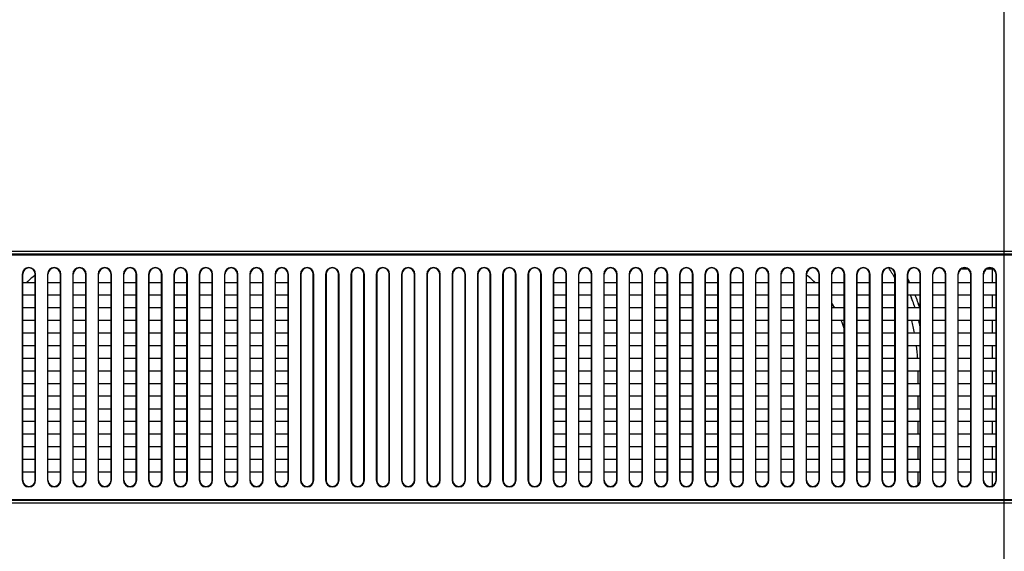
# Model space of a CAD drawing. Units: millimetres. Extents: x 0 to 5000, y 0 to 2000.
# Drawn here: x 3721 to 3974, y 1166 to 1303 of the extents above; entities that cross this region are included whole.
import ezdxf

# ---------------------------------------------------------------- set-up
doc = ezdxf.new("R2010")
doc.units = ezdxf.units.MM
doc.header["$LTSCALE"] = 275
doc.layers.get('0').update_dxf_attribs({"linetype": 'CONTINUOUS'})
for name, color, linetype in [('00_COMPONENTS_11', 7, 'CONTINUOUS'), ('7_ALL_FEATURES', 7, 'CONTINUOUS'), ('DEF_DRAFT_DIM', 7, 'CONTINUOUS'), ('DEF_DRAFT_ENTITY', 7, 'CONTINUOUS')]:
    doc.layers.add(name, color=color, linetype=linetype)
doc.styles.get("Standard").update_dxf_attribs({"font": 'txt', "width": 0.8})
doc.dimstyles.new('DIMSTYLE_1', dxfattribs={"dimtxt": 7, "dimasz": 3, "dimexe": 0.8, "dimexo": 0.2, "dimgap": 1.75, "dimtad": 1, "dimdsep": 46, "dimtxsty": 'Standard', "dimblk": 'OPEN', "dimblk1": 'OPEN', "dimblk2": 'OPEN', "dimcen": 0.09, "dimadec": 0, "dimazin": 0, "dimtp": 0.1, "dimtm": 0.1, "dimtfac": 1, "dimtofl": 0, "dimtmove": 0, "dimatfit": 3, "dimldrblk": 'OPEN', "dimfxl": 1, "dimtolj": 1, "dimarcsym": 0})

# ---------------------------------------------------------------- blocks, each defined once
blk = doc.blocks.new('_OPEN')
at = {"color": 0, "linetype": 'ByBlock'}
for p, q in [((0, 0), (-1, 0.117)), ((-1, -0.117), (0, 0)), ((-1, 0), (0, 0))]:
    blk.add_line(p, q, dxfattribs=at)
blk = doc.blocks.new('*D12')
at = {"layer": 'DEF_DRAFT_DIM', "color": 2, "linetype": 'Continuous'}
for p, q in [((3674.42, 1011.96), (3674.42, 1431.31)), ((3674.42, 1430.51), (3824.42, 1430.51)), ((3974.42, 1430.51), (3824.42, 1430.51)), ((3974.42, 1011.96), (3974.42, 1431.31))]:
    blk.add_line(p, q, dxfattribs=at)
at = {"layer": 'DEF_DRAFT_DIM', "color": 2, "linetype": 'Continuous', "xscale": 3, "yscale": 3, "zscale": 3, "rotation": 180}
blk.add_blockref('_OPEN', (3674.42, 1430.51), dxfattribs=at)
at = {"layer": 'DEF_DRAFT_DIM', "color": 2, "linetype": 'Continuous', "xscale": 3, "yscale": 3, "zscale": 3}
blk.add_blockref('_OPEN', (3974.42, 1430.51), dxfattribs=at)

msp = doc.modelspace()

# ---------------------------------------------------------------- linework, layer by layer
at = {"layer": '00_COMPONENTS_11', "color": 7, "linetype": 'Continuous'}
for p, q in [((3965.137, 1238.363), (3963.284, 1238.363)), ((3971.36, 1238.363), (3969.784, 1238.363)), ((3971.36, 1238.363), (3971.36, 1234.963)), ((3971.36, 1231.663), (3971.36, 1228.463)), ((3971.36, 1225.163), (3971.36, 1221.963)), ((3971.36, 1218.663), (3971.36, 1215.463)), ((3952.207, 1212.163), (3952.207, 1208.963)), ((3971.36, 1212.163), (3971.36, 1208.963)), ((3952.207, 1205.663), (3952.207, 1202.463)), ((3971.36, 1205.663), (3971.36, 1202.463)), ((3952.207, 1199.163), (3952.207, 1195.963)), ((3971.36, 1199.163), (3971.36, 1195.963)), ((3952.207, 1192.663), (3952.207, 1189.463)), ((3971.36, 1192.663), (3971.36, 1189.463)), ((3952.207, 1186.163), (3952.207, 1182.816)), ((3971.36, 1186.163), (3971.36, 1182.602))]:
    msp.add_line(p, q, dxfattribs=at)
for centre, radius, start, end in [((3904.46, 1213.063), 47.747, 28.77412, 32.41871), ((3974.46, 1238.363), 3.101, 177.05352, 180), ((3744.46, 1213.063), 30.543, 128.83014, 134.18977), ((3904.46, 1213.063), 30.543, 45.81023, 51.16986), ((3904.46, 1213.063), 50.63, 25.63015, 26.90356), ((3904.46, 1213.063), 49.484, 18.13283, 22.07993), ((3904.46, 1213.063), 50.63, 17.7086, 21.55396), ((3904.46, 1213.063), 30.543, 30.2792, 32.88076), ((3904.46, 1213.063), 47.747, 18.83373, 18.97735), ((3904.46, 1213.063), 30.543, 19.16384, 23.33971), ((3904.46, 1213.063), 47.747, 10.7432, 14.68016), ((3904.46, 1213.063), 49.484, 12.28345, 14.15449), ((3904.46, 1213.063), 47.747, 2.88132, 6.7355)]:
    msp.add_arc(centre, radius, start, end, dxfattribs=at)
at = {"layer": '7_ALL_FEATURES', "color": 7, "linetype": 'Continuous'}
for p, q in [((3311.71, 1242.977), (4337.21, 1242.977)), ((3311.71, 1242.27), (4337.21, 1242.27)), ((3311.71, 1242.063), (4337.21, 1242.063)), ((3721.987, 1237.063), (3722.11, 1237.063)), ((3721.987, 1237.063), (3721.987, 1184.063)), ((3722.11, 1184.063), (3722.11, 1237.063)), ((3725.433, 1237.063), (3725.31, 1237.063)), ((3725.31, 1184.063), (3725.31, 1237.063)), ((3725.433, 1184.063), (3725.433, 1237.063)), ((3728.487, 1237.063), (3728.61, 1237.063)), ((3728.487, 1237.063), (3728.487, 1184.063)), ((3728.61, 1184.063), (3728.61, 1237.063)), ((3731.933, 1237.063), (3731.81, 1237.063)), ((3731.81, 1184.063), (3731.81, 1237.063)), ((3731.933, 1184.063), (3731.933, 1237.063)), ((3734.987, 1237.063), (3735.11, 1237.063)), ((3734.987, 1237.063), (3734.987, 1184.063)), ((3735.11, 1184.063), (3735.11, 1237.063)), ((3738.433, 1237.063), (3738.31, 1237.063)), ((3738.31, 1184.063), (3738.31, 1237.063)), ((3738.433, 1184.063), (3738.433, 1237.063)), ((3741.487, 1237.063), (3741.61, 1237.063)), ((3741.487, 1237.063), (3741.487, 1184.063)), ((3741.61, 1184.063), (3741.61, 1237.063)), ((3744.933, 1237.063), (3744.81, 1237.063)), ((3744.81, 1184.063), (3744.81, 1237.063)), ((3744.933, 1184.063), (3744.933, 1237.063)), ((3747.987, 1237.063), (3748.11, 1237.063)), ((3747.987, 1237.063), (3747.987, 1184.063)), ((3748.11, 1184.063), (3748.11, 1237.063)), ((3751.433, 1237.063), (3751.31, 1237.063)), ((3751.31, 1184.063), (3751.31, 1237.063)), ((3751.433, 1184.063), (3751.433, 1237.063)), ((3754.487, 1237.063), (3754.61, 1237.063)), ((3754.487, 1237.063), (3754.487, 1184.063)), ((3754.61, 1184.063), (3754.61, 1237.063)), ((3757.933, 1237.063), (3757.81, 1237.063)), ((3757.81, 1184.063), (3757.81, 1237.063)), ((3757.933, 1184.063), (3757.933, 1237.063)), ((3760.987, 1237.063), (3761.11, 1237.063)), ((3760.987, 1237.063), (3760.987, 1184.063)), ((3761.11, 1184.063), (3761.11, 1237.063)), ((3764.433, 1237.063), (3764.31, 1237.063)), ((3764.31, 1184.063), (3764.31, 1237.063)), ((3764.433, 1184.063), (3764.433, 1237.063)), ((3767.487, 1237.063), (3767.61, 1237.063)), ((3767.487, 1237.063), (3767.487, 1184.063)), ((3767.61, 1184.063), (3767.61, 1237.063)), ((3770.933, 1237.063), (3770.81, 1237.063)), ((3770.81, 1184.063), (3770.81, 1237.063)), ((3770.933, 1184.063), (3770.933, 1237.063)), ((3773.987, 1237.063), (3774.11, 1237.063)), ((3773.987, 1237.063), (3773.987, 1184.063)), ((3774.11, 1184.063), (3774.11, 1237.063)), ((3777.433, 1237.063), (3777.31, 1237.063)), ((3777.31, 1184.063), (3777.31, 1237.063)), ((3777.433, 1184.063), (3777.433, 1237.063)), ((3780.487, 1237.063), (3780.61, 1237.063)), ((3780.487, 1237.063), (3780.487, 1184.063)), ((3780.61, 1184.063), (3780.61, 1237.063)), ((3783.933, 1237.063), (3783.81, 1237.063)), ((3783.81, 1184.063), (3783.81, 1237.063)), ((3783.933, 1184.063), (3783.933, 1237.063)), ((3786.987, 1237.063), (3787.11, 1237.063)), ((3786.987, 1237.063), (3786.987, 1184.063)), ((3787.11, 1184.063), (3787.11, 1237.063)), ((3790.433, 1237.063), (3790.31, 1237.063)), ((3790.31, 1184.063), (3790.31, 1237.063)), ((3790.433, 1184.063), (3790.433, 1237.063)), ((3793.487, 1237.063), (3793.61, 1237.063)), ((3793.487, 1237.063), (3793.487, 1184.063)), ((3793.61, 1237.063), (3793.61, 1184.063)), ((3796.933, 1237.063), (3796.81, 1237.063)), ((3796.81, 1184.063), (3796.81, 1237.063)), ((3796.933, 1184.063), (3796.933, 1237.063)), ((3799.987, 1237.063), (3800.11, 1237.063)), ((3799.987, 1237.063), (3799.987, 1184.063)), ((3800.11, 1237.063), (3800.11, 1184.063)), ((3803.433, 1237.063), (3803.31, 1237.063)), ((3803.31, 1184.063), (3803.31, 1237.063)), ((3803.433, 1184.063), (3803.433, 1237.063)), ((3806.487, 1237.063), (3806.61, 1237.063)), ((3806.487, 1237.063), (3806.487, 1184.063)), ((3806.61, 1237.063), (3806.61, 1184.063)), ((3809.933, 1237.063), (3809.81, 1237.063)), ((3809.81, 1184.063), (3809.81, 1237.063)), ((3809.933, 1184.063), (3809.933, 1237.063)), ((3812.987, 1237.063), (3813.11, 1237.063)), ((3812.987, 1237.063), (3812.987, 1184.063)), ((3813.11, 1237.063), (3813.11, 1184.063)), ((3816.433, 1237.063), (3816.31, 1237.063)), ((3816.31, 1184.063), (3816.31, 1237.063)), ((3816.433, 1184.063), (3816.433, 1237.063)), ((3819.487, 1237.063), (3819.61, 1237.063)), ((3819.487, 1237.063), (3819.487, 1184.063)), ((3819.61, 1237.063), (3819.61, 1184.063)), ((3822.933, 1237.063), (3822.81, 1237.063)), ((3822.81, 1184.063), (3822.81, 1237.063)), ((3822.933, 1184.063), (3822.933, 1237.063)), ((3825.987, 1237.063), (3826.11, 1237.063)), ((3825.987, 1237.063), (3825.987, 1184.063)), ((3826.11, 1237.063), (3826.11, 1184.063)), ((3829.433, 1237.063), (3829.31, 1237.063)), ((3829.31, 1184.063), (3829.31, 1237.063)), ((3829.433, 1184.063), (3829.433, 1237.063)), ((3832.487, 1237.063), (3832.61, 1237.063)), ((3832.487, 1237.063), (3832.487, 1184.063)), ((3832.61, 1237.063), (3832.61, 1184.063)), ((3835.933, 1237.063), (3835.81, 1237.063)), ((3835.81, 1184.063), (3835.81, 1237.063)), ((3835.933, 1184.063), (3835.933, 1237.063)), ((3838.987, 1237.063), (3839.11, 1237.063)), ((3838.987, 1237.063), (3838.987, 1184.063)), ((3839.11, 1237.063), (3839.11, 1184.063)), ((3842.433, 1237.063), (3842.31, 1237.063)), ((3842.31, 1184.063), (3842.31, 1237.063)), ((3842.433, 1184.063), (3842.433, 1237.063)), ((3845.487, 1237.063), (3845.61, 1237.063)), ((3845.487, 1237.063), (3845.487, 1184.063)), ((3845.61, 1237.063), (3845.61, 1184.063)), ((3848.933, 1237.063), (3848.81, 1237.063)), ((3848.81, 1184.063), (3848.81, 1237.063)), ((3848.933, 1184.063), (3848.933, 1237.063)), ((3851.987, 1237.063), (3852.11, 1237.063)), ((3851.987, 1237.063), (3851.987, 1184.063)), ((3852.11, 1237.063), (3852.11, 1184.063)), ((3855.433, 1237.063), (3855.31, 1237.063)), ((3855.31, 1184.063), (3855.31, 1237.063)), ((3855.433, 1184.063), (3855.433, 1237.063)), ((3858.487, 1237.063), (3858.61, 1237.063)), ((3858.487, 1237.063), (3858.487, 1184.063)), ((3858.61, 1184.063), (3858.61, 1237.063)), ((3861.933, 1237.063), (3861.81, 1237.063)), ((3861.81, 1184.063), (3861.81, 1237.063)), ((3861.933, 1184.063), (3861.933, 1237.063)), ((3864.987, 1237.063), (3865.11, 1237.063)), ((3864.987, 1237.063), (3864.987, 1184.063)), ((3865.11, 1184.063), (3865.11, 1237.063)), ((3868.433, 1237.063), (3868.31, 1237.063)), ((3868.31, 1184.063), (3868.31, 1237.063)), ((3868.433, 1184.063), (3868.433, 1237.063)), ((3871.487, 1237.063), (3871.61, 1237.063)), ((3871.487, 1237.063), (3871.487, 1184.063)), ((3871.61, 1184.063), (3871.61, 1237.063)), ((3874.933, 1237.063), (3874.81, 1237.063)), ((3874.81, 1184.063), (3874.81, 1237.063)), ((3874.933, 1184.063), (3874.933, 1237.063)), ((3877.987, 1237.063), (3878.11, 1237.063)), ((3877.987, 1237.063), (3877.987, 1184.063)), ((3878.11, 1184.063), (3878.11, 1237.063)), ((3881.433, 1237.063), (3881.31, 1237.063)), ((3881.31, 1184.063), (3881.31, 1237.063)), ((3881.433, 1184.063), (3881.433, 1237.063)), ((3884.487, 1237.063), (3884.61, 1237.063)), ((3884.487, 1237.063), (3884.487, 1184.063)), ((3884.61, 1184.063), (3884.61, 1237.063)), ((3887.933, 1237.063), (3887.81, 1237.063)), ((3887.81, 1184.063), (3887.81, 1237.063)), ((3887.933, 1184.063), (3887.933, 1237.063)), ((3890.987, 1237.063), (3891.11, 1237.063)), ((3890.987, 1237.063), (3890.987, 1184.063)), ((3891.11, 1184.063), (3891.11, 1237.063)), ((3894.433, 1237.063), (3894.31, 1237.063)), ((3894.31, 1184.063), (3894.31, 1237.063)), ((3894.433, 1184.063), (3894.433, 1237.063)), ((3897.487, 1237.063), (3897.61, 1237.063)), ((3897.487, 1237.063), (3897.487, 1184.063)), ((3897.61, 1184.063), (3897.61, 1237.063)), ((3900.933, 1237.063), (3900.81, 1237.063)), ((3900.81, 1184.063), (3900.81, 1237.063)), ((3900.933, 1184.063), (3900.933, 1237.063)), ((3903.987, 1237.063), (3904.11, 1237.063)), ((3903.987, 1237.063), (3903.987, 1184.063)), ((3904.11, 1184.063), (3904.11, 1237.063)), ((3907.433, 1237.063), (3907.31, 1237.063)), ((3907.31, 1184.063), (3907.31, 1237.063)), ((3907.433, 1184.063), (3907.433, 1237.063)), ((3910.487, 1237.063), (3910.61, 1237.063)), ((3910.487, 1237.063), (3910.487, 1184.063)), ((3910.61, 1184.063), (3910.61, 1237.063)), ((3913.933, 1237.063), (3913.81, 1237.063)), ((3913.81, 1184.063), (3913.81, 1237.063)), ((3913.933, 1184.063), (3913.933, 1237.063)), ((3916.987, 1237.063), (3917.11, 1237.063)), ((3916.987, 1237.063), (3916.987, 1184.063)), ((3917.11, 1184.063), (3917.11, 1237.063)), ((3920.433, 1237.063), (3920.31, 1237.063)), ((3920.31, 1184.063), (3920.31, 1237.063)), ((3920.433, 1184.063), (3920.433, 1237.063)), ((3923.487, 1237.063), (3923.61, 1237.063)), ((3923.487, 1237.063), (3923.487, 1184.063)), ((3923.61, 1184.063), (3923.61, 1237.063)), ((3926.933, 1237.063), (3926.81, 1237.063)), ((3926.81, 1184.063), (3926.81, 1237.063)), ((3926.933, 1184.063), (3926.933, 1237.063)), ((3929.987, 1237.063), (3930.11, 1237.063)), ((3929.987, 1237.063), (3929.987, 1184.063)), ((3930.11, 1184.063), (3930.11, 1237.063)), ((3933.433, 1237.063), (3933.31, 1237.063)), ((3933.31, 1184.063), (3933.31, 1237.063)), ((3933.433, 1184.063), (3933.433, 1237.063)), ((3936.487, 1237.063), (3936.61, 1237.063)), ((3936.487, 1237.063), (3936.487, 1184.063)), ((3936.61, 1184.063), (3936.61, 1237.063)), ((3939.933, 1237.063), (3939.81, 1237.063)), ((3939.81, 1184.063), (3939.81, 1237.063)), ((3939.933, 1184.063), (3939.933, 1237.063)), ((3942.987, 1237.063), (3943.11, 1237.063)), ((3942.987, 1237.063), (3942.987, 1184.063)), ((3943.11, 1184.063), (3943.11, 1237.063)), ((3946.433, 1237.063), (3946.31, 1237.063)), ((3946.31, 1184.063), (3946.31, 1237.063)), ((3946.433, 1184.063), (3946.433, 1237.063)), ((3949.487, 1237.063), (3949.61, 1237.063)), ((3949.487, 1237.063), (3949.487, 1184.063)), ((3949.61, 1184.063), (3949.61, 1237.063)), ((3952.933, 1237.063), (3952.81, 1237.063)), ((3952.81, 1184.063), (3952.81, 1237.063)), ((3952.933, 1184.063), (3952.933, 1237.063)), ((3955.987, 1237.063), (3956.11, 1237.063)), ((3955.987, 1237.063), (3955.987, 1184.063)), ((3956.11, 1184.063), (3956.11, 1237.063)), ((3959.433, 1237.063), (3959.31, 1237.063)), ((3959.31, 1184.063), (3959.31, 1237.063)), ((3959.433, 1184.063), (3959.433, 1237.063)), ((3962.487, 1237.063), (3962.61, 1237.063)), ((3962.487, 1237.063), (3962.487, 1184.063)), ((3962.61, 1184.063), (3962.61, 1237.063)), ((3965.933, 1237.063), (3965.81, 1237.063)), ((3965.81, 1184.063), (3965.81, 1237.063)), ((3965.933, 1184.063), (3965.933, 1237.063)), ((3968.987, 1237.063), (3969.11, 1237.063)), ((3968.987, 1237.063), (3968.987, 1184.063)), ((3969.11, 1184.063), (3969.11, 1237.063)), ((3972.433, 1237.063), (3972.31, 1237.063)), ((3972.31, 1184.063), (3972.31, 1237.063)), ((3972.433, 1184.063), (3972.433, 1237.063)), ((3722.11, 1234.963), (3725.31, 1234.963)), ((3728.61, 1234.963), (3731.81, 1234.963)), ((3735.11, 1234.963), (3738.31, 1234.963)), ((3741.61, 1234.963), (3744.81, 1234.963)), ((3748.11, 1234.963), (3751.31, 1234.963)), ((3754.61, 1234.963), (3757.81, 1234.963)), ((3761.11, 1234.963), (3764.31, 1234.963)), ((3767.61, 1234.963), (3770.81, 1234.963)), ((3774.11, 1234.963), (3777.31, 1234.963)), ((3780.61, 1234.963), (3783.81, 1234.963)), ((3787.11, 1234.963), (3790.31, 1234.963)), ((3858.61, 1234.963), (3861.81, 1234.963)), ((3865.11, 1234.963), (3868.31, 1234.963)), ((3871.61, 1234.963), (3874.81, 1234.963)), ((3878.11, 1234.963), (3881.31, 1234.963)), ((3884.61, 1234.963), (3887.81, 1234.963)), ((3891.11, 1234.963), (3894.31, 1234.963)), ((3897.61, 1234.963), (3900.81, 1234.963)), ((3904.11, 1234.963), (3907.31, 1234.963)), ((3910.61, 1234.963), (3913.81, 1234.963)), ((3917.11, 1234.963), (3920.31, 1234.963)), ((3923.61, 1234.963), (3926.81, 1234.963)), ((3930.11, 1234.963), (3933.31, 1234.963)), ((3936.61, 1234.963), (3939.81, 1234.963)), ((3943.11, 1234.963), (3946.31, 1234.963)), ((3949.61, 1234.963), (3952.81, 1234.963)), ((3956.11, 1234.963), (3959.31, 1234.963)), ((3962.61, 1234.963), (3965.81, 1234.963)), ((3969.11, 1234.963), (3972.31, 1234.963)), ((3725.31, 1231.663), (3722.11, 1231.663)), ((3731.81, 1231.663), (3728.61, 1231.663)), ((3738.31, 1231.663), (3735.11, 1231.663)), ((3744.81, 1231.663), (3741.61, 1231.663)), ((3751.31, 1231.663), (3748.11, 1231.663)), ((3757.81, 1231.663), (3754.61, 1231.663)), ((3764.31, 1231.663), (3761.11, 1231.663)), ((3770.81, 1231.663), (3767.61, 1231.663)), ((3777.31, 1231.663), (3774.11, 1231.663)), ((3783.81, 1231.663), (3780.61, 1231.663)), ((3790.31, 1231.663), (3787.11, 1231.663)), ((3861.81, 1231.663), (3858.61, 1231.663)), ((3868.31, 1231.663), (3865.11, 1231.663)), ((3874.81, 1231.663), (3871.61, 1231.663)), ((3881.31, 1231.663), (3878.11, 1231.663)), ((3887.81, 1231.663), (3884.61, 1231.663)), ((3894.31, 1231.663), (3891.11, 1231.663)), ((3900.81, 1231.663), (3897.61, 1231.663)), ((3907.31, 1231.663), (3904.11, 1231.663)), ((3913.81, 1231.663), (3910.61, 1231.663)), ((3920.31, 1231.663), (3917.11, 1231.663)), ((3926.81, 1231.663), (3923.61, 1231.663)), ((3933.31, 1231.663), (3930.11, 1231.663)), ((3939.81, 1231.663), (3936.61, 1231.663)), ((3946.31, 1231.663), (3943.11, 1231.663)), ((3952.81, 1231.663), (3949.61, 1231.663)), ((3959.31, 1231.663), (3956.11, 1231.663)), ((3965.81, 1231.663), (3962.61, 1231.663)), ((3972.31, 1231.663), (3969.11, 1231.663)), ((3722.11, 1228.463), (3725.31, 1228.463)), ((3728.61, 1228.463), (3731.81, 1228.463)), ((3735.11, 1228.463), (3738.31, 1228.463)), ((3741.61, 1228.463), (3744.81, 1228.463)), ((3748.11, 1228.463), (3751.31, 1228.463)), ((3754.61, 1228.463), (3757.81, 1228.463)), ((3761.11, 1228.463), (3764.31, 1228.463)), ((3767.61, 1228.463), (3770.81, 1228.463)), ((3774.11, 1228.463), (3777.31, 1228.463)), ((3780.61, 1228.463), (3783.81, 1228.463)), ((3787.11, 1228.463), (3790.31, 1228.463)), ((3858.61, 1228.463), (3861.81, 1228.463)), ((3865.11, 1228.463), (3868.31, 1228.463)), ((3871.61, 1228.463), (3874.81, 1228.463)), ((3878.11, 1228.463), (3881.31, 1228.463)), ((3884.61, 1228.463), (3887.81, 1228.463)), ((3891.11, 1228.463), (3894.31, 1228.463)), ((3897.61, 1228.463), (3900.81, 1228.463)), ((3904.11, 1228.463), (3907.31, 1228.463)), ((3910.61, 1228.463), (3913.81, 1228.463)), ((3917.11, 1228.463), (3920.31, 1228.463)), ((3923.61, 1228.463), (3926.81, 1228.463)), ((3930.11, 1228.463), (3933.31, 1228.463)), ((3936.61, 1228.463), (3939.81, 1228.463)), ((3943.11, 1228.463), (3946.31, 1228.463)), ((3949.61, 1228.463), (3952.81, 1228.463)), ((3956.11, 1228.463), (3959.31, 1228.463)), ((3962.61, 1228.463), (3965.81, 1228.463)), ((3969.11, 1228.463), (3972.31, 1228.463)), ((3725.31, 1225.163), (3722.11, 1225.163)), ((3731.81, 1225.163), (3728.61, 1225.163)), ((3738.31, 1225.163), (3735.11, 1225.163)), ((3744.81, 1225.163), (3741.61, 1225.163)), ((3751.31, 1225.163), (3748.11, 1225.163)), ((3757.81, 1225.163), (3754.61, 1225.163)), ((3764.31, 1225.163), (3761.11, 1225.163)), ((3770.81, 1225.163), (3767.61, 1225.163)), ((3777.31, 1225.163), (3774.11, 1225.163)), ((3783.81, 1225.163), (3780.61, 1225.163)), ((3790.31, 1225.163), (3787.11, 1225.163)), ((3861.81, 1225.163), (3858.61, 1225.163)), ((3868.31, 1225.163), (3865.11, 1225.163)), ((3874.81, 1225.163), (3871.61, 1225.163)), ((3881.31, 1225.163), (3878.11, 1225.163)), ((3887.81, 1225.163), (3884.61, 1225.163)), ((3894.31, 1225.163), (3891.11, 1225.163)), ((3900.81, 1225.163), (3897.61, 1225.163)), ((3907.31, 1225.163), (3904.11, 1225.163)), ((3913.81, 1225.163), (3910.61, 1225.163)), ((3920.31, 1225.163), (3917.11, 1225.163)), ((3926.81, 1225.163), (3923.61, 1225.163)), ((3933.31, 1225.163), (3930.11, 1225.163)), ((3939.81, 1225.163), (3936.61, 1225.163)), ((3946.31, 1225.163), (3943.11, 1225.163)), ((3952.81, 1225.163), (3949.61, 1225.163)), ((3959.31, 1225.163), (3956.11, 1225.163)), ((3965.81, 1225.163), (3962.61, 1225.163)), ((3972.31, 1225.163), (3969.11, 1225.163)), ((3722.11, 1221.963), (3725.31, 1221.963)), ((3728.61, 1221.963), (3731.81, 1221.963)), ((3735.11, 1221.963), (3738.31, 1221.963)), ((3741.61, 1221.963), (3744.81, 1221.963)), ((3748.11, 1221.963), (3751.31, 1221.963)), ((3754.61, 1221.963), (3757.81, 1221.963)), ((3761.11, 1221.963), (3764.31, 1221.963)), ((3767.61, 1221.963), (3770.81, 1221.963)), ((3774.11, 1221.963), (3777.31, 1221.963)), ((3780.61, 1221.963), (3783.81, 1221.963)), ((3787.11, 1221.963), (3790.31, 1221.963)), ((3858.61, 1221.963), (3861.81, 1221.963)), ((3865.11, 1221.963), (3868.31, 1221.963)), ((3871.61, 1221.963), (3874.81, 1221.963)), ((3878.11, 1221.963), (3881.31, 1221.963)), ((3884.61, 1221.963), (3887.81, 1221.963)), ((3891.11, 1221.963), (3894.31, 1221.963)), ((3897.61, 1221.963), (3900.81, 1221.963)), ((3904.11, 1221.963), (3907.31, 1221.963)), ((3910.61, 1221.963), (3913.81, 1221.963)), ((3917.11, 1221.963), (3920.31, 1221.963)), ((3923.61, 1221.963), (3926.81, 1221.963)), ((3930.11, 1221.963), (3933.31, 1221.963)), ((3936.61, 1221.963), (3939.81, 1221.963)), ((3943.11, 1221.963), (3946.31, 1221.963)), ((3949.61, 1221.963), (3952.81, 1221.963)), ((3956.11, 1221.963), (3959.31, 1221.963)), ((3962.61, 1221.963), (3965.81, 1221.963)), ((3969.11, 1221.963), (3972.31, 1221.963)), ((3725.31, 1218.663), (3722.11, 1218.663)), ((3731.81, 1218.663), (3728.61, 1218.663)), ((3738.31, 1218.663), (3735.11, 1218.663)), ((3744.81, 1218.663), (3741.61, 1218.663)), ((3751.31, 1218.663), (3748.11, 1218.663)), ((3757.81, 1218.663), (3754.61, 1218.663)), ((3764.31, 1218.663), (3761.11, 1218.663)), ((3770.81, 1218.663), (3767.61, 1218.663)), ((3777.31, 1218.663), (3774.11, 1218.663)), ((3783.81, 1218.663), (3780.61, 1218.663)), ((3790.31, 1218.663), (3787.11, 1218.663)), ((3861.81, 1218.663), (3858.61, 1218.663)), ((3868.31, 1218.663), (3865.11, 1218.663)), ((3874.81, 1218.663), (3871.61, 1218.663)), ((3881.31, 1218.663), (3878.11, 1218.663)), ((3887.81, 1218.663), (3884.61, 1218.663)), ((3894.31, 1218.663), (3891.11, 1218.663)), ((3900.81, 1218.663), (3897.61, 1218.663)), ((3907.31, 1218.663), (3904.11, 1218.663)), ((3913.81, 1218.663), (3910.61, 1218.663)), ((3920.31, 1218.663), (3917.11, 1218.663)), ((3926.81, 1218.663), (3923.61, 1218.663)), ((3933.31, 1218.663), (3930.11, 1218.663)), ((3939.81, 1218.663), (3936.61, 1218.663)), ((3946.31, 1218.663), (3943.11, 1218.663)), ((3952.81, 1218.663), (3949.61, 1218.663)), ((3959.31, 1218.663), (3956.11, 1218.663)), ((3965.81, 1218.663), (3962.61, 1218.663)), ((3972.31, 1218.663), (3969.11, 1218.663)), ((3722.11, 1215.463), (3725.31, 1215.463)), ((3728.61, 1215.463), (3731.81, 1215.463)), ((3735.11, 1215.463), (3738.31, 1215.463)), ((3741.61, 1215.463), (3744.81, 1215.463)), ((3748.11, 1215.463), (3751.31, 1215.463)), ((3754.61, 1215.463), (3757.81, 1215.463)), ((3761.11, 1215.463), (3764.31, 1215.463)), ((3767.61, 1215.463), (3770.81, 1215.463)), ((3774.11, 1215.463), (3777.31, 1215.463)), ((3780.61, 1215.463), (3783.81, 1215.463)), ((3787.11, 1215.463), (3790.31, 1215.463)), ((3858.61, 1215.463), (3861.81, 1215.463)), ((3865.11, 1215.463), (3868.31, 1215.463)), ((3871.61, 1215.463), (3874.81, 1215.463)), ((3878.11, 1215.463), (3881.31, 1215.463)), ((3884.61, 1215.463), (3887.81, 1215.463)), ((3891.11, 1215.463), (3894.31, 1215.463)), ((3897.61, 1215.463), (3900.81, 1215.463)), ((3904.11, 1215.463), (3907.31, 1215.463)), ((3910.61, 1215.463), (3913.81, 1215.463)), ((3917.11, 1215.463), (3920.31, 1215.463)), ((3923.61, 1215.463), (3926.81, 1215.463)), ((3930.11, 1215.463), (3933.31, 1215.463)), ((3936.61, 1215.463), (3939.81, 1215.463)), ((3943.11, 1215.463), (3946.31, 1215.463)), ((3949.61, 1215.463), (3952.81, 1215.463)), ((3956.11, 1215.463), (3959.31, 1215.463)), ((3962.61, 1215.463), (3965.81, 1215.463)), ((3969.11, 1215.463), (3972.31, 1215.463)), ((3725.31, 1212.163), (3722.11, 1212.163)), ((3731.81, 1212.163), (3728.61, 1212.163)), ((3738.31, 1212.163), (3735.11, 1212.163)), ((3744.81, 1212.163), (3741.61, 1212.163)), ((3751.31, 1212.163), (3748.11, 1212.163)), ((3757.81, 1212.163), (3754.61, 1212.163)), ((3764.31, 1212.163), (3761.11, 1212.163)), ((3770.81, 1212.163), (3767.61, 1212.163)), ((3777.31, 1212.163), (3774.11, 1212.163)), ((3783.81, 1212.163), (3780.61, 1212.163)), ((3790.31, 1212.163), (3787.11, 1212.163)), ((3861.81, 1212.163), (3858.61, 1212.163)), ((3868.31, 1212.163), (3865.11, 1212.163)), ((3874.81, 1212.163), (3871.61, 1212.163)), ((3881.31, 1212.163), (3878.11, 1212.163)), ((3887.81, 1212.163), (3884.61, 1212.163)), ((3894.31, 1212.163), (3891.11, 1212.163)), ((3900.81, 1212.163), (3897.61, 1212.163)), ((3907.31, 1212.163), (3904.11, 1212.163)), ((3913.81, 1212.163), (3910.61, 1212.163)), ((3920.31, 1212.163), (3917.11, 1212.163)), ((3926.81, 1212.163), (3923.61, 1212.163)), ((3933.31, 1212.163), (3930.11, 1212.163)), ((3939.81, 1212.163), (3936.61, 1212.163)), ((3946.31, 1212.163), (3943.11, 1212.163)), ((3952.81, 1212.163), (3949.61, 1212.163)), ((3959.31, 1212.163), (3956.11, 1212.163)), ((3965.81, 1212.163), (3962.61, 1212.163)), ((3972.31, 1212.163), (3969.11, 1212.163)), ((3722.11, 1208.963), (3725.31, 1208.963)), ((3728.61, 1208.963), (3731.81, 1208.963)), ((3735.11, 1208.963), (3738.31, 1208.963)), ((3741.61, 1208.963), (3744.81, 1208.963)), ((3748.11, 1208.963), (3751.31, 1208.963)), ((3754.61, 1208.963), (3757.81, 1208.963)), ((3761.11, 1208.963), (3764.31, 1208.963)), ((3767.61, 1208.963), (3770.81, 1208.963)), ((3774.11, 1208.963), (3777.31, 1208.963)), ((3780.61, 1208.963), (3783.81, 1208.963)), ((3787.11, 1208.963), (3790.31, 1208.963)), ((3858.61, 1208.963), (3861.81, 1208.963)), ((3865.11, 1208.963), (3868.31, 1208.963)), ((3871.61, 1208.963), (3874.81, 1208.963)), ((3878.11, 1208.963), (3881.31, 1208.963)), ((3884.61, 1208.963), (3887.81, 1208.963)), ((3891.11, 1208.963), (3894.31, 1208.963)), ((3897.61, 1208.963), (3900.81, 1208.963)), ((3904.11, 1208.963), (3907.31, 1208.963)), ((3910.61, 1208.963), (3913.81, 1208.963)), ((3917.11, 1208.963), (3920.31, 1208.963)), ((3923.61, 1208.963), (3926.81, 1208.963)), ((3930.11, 1208.963), (3933.31, 1208.963)), ((3936.61, 1208.963), (3939.81, 1208.963)), ((3943.11, 1208.963), (3946.31, 1208.963)), ((3949.61, 1208.963), (3952.81, 1208.963)), ((3956.11, 1208.963), (3959.31, 1208.963)), ((3962.61, 1208.963), (3965.81, 1208.963)), ((3969.11, 1208.963), (3972.31, 1208.963)), ((3725.31, 1205.663), (3722.11, 1205.663)), ((3731.81, 1205.663), (3728.61, 1205.663)), ((3738.31, 1205.663), (3735.11, 1205.663)), ((3744.81, 1205.663), (3741.61, 1205.663)), ((3751.31, 1205.663), (3748.11, 1205.663)), ((3757.81, 1205.663), (3754.61, 1205.663)), ((3764.31, 1205.663), (3761.11, 1205.663)), ((3770.81, 1205.663), (3767.61, 1205.663)), ((3777.31, 1205.663), (3774.11, 1205.663)), ((3783.81, 1205.663), (3780.61, 1205.663)), ((3790.31, 1205.663), (3787.11, 1205.663)), ((3861.81, 1205.663), (3858.61, 1205.663)), ((3868.31, 1205.663), (3865.11, 1205.663)), ((3874.81, 1205.663), (3871.61, 1205.663)), ((3881.31, 1205.663), (3878.11, 1205.663)), ((3887.81, 1205.663), (3884.61, 1205.663)), ((3894.31, 1205.663), (3891.11, 1205.663)), ((3900.81, 1205.663), (3897.61, 1205.663)), ((3907.31, 1205.663), (3904.11, 1205.663)), ((3913.81, 1205.663), (3910.61, 1205.663)), ((3920.31, 1205.663), (3917.11, 1205.663)), ((3926.81, 1205.663), (3923.61, 1205.663)), ((3933.31, 1205.663), (3930.11, 1205.663)), ((3939.81, 1205.663), (3936.61, 1205.663)), ((3946.31, 1205.663), (3943.11, 1205.663)), ((3952.81, 1205.663), (3949.61, 1205.663)), ((3959.31, 1205.663), (3956.11, 1205.663)), ((3965.81, 1205.663), (3962.61, 1205.663)), ((3972.31, 1205.663), (3969.11, 1205.663)), ((3722.11, 1202.463), (3725.31, 1202.463)), ((3728.61, 1202.463), (3731.81, 1202.463)), ((3735.11, 1202.463), (3738.31, 1202.463)), ((3741.61, 1202.463), (3744.81, 1202.463)), ((3748.11, 1202.463), (3751.31, 1202.463)), ((3754.61, 1202.463), (3757.81, 1202.463)), ((3761.11, 1202.463), (3764.31, 1202.463)), ((3767.61, 1202.463), (3770.81, 1202.463)), ((3774.11, 1202.463), (3777.31, 1202.463)), ((3780.61, 1202.463), (3783.81, 1202.463)), ((3787.11, 1202.463), (3790.31, 1202.463)), ((3858.61, 1202.463), (3861.81, 1202.463)), ((3865.11, 1202.463), (3868.31, 1202.463)), ((3871.61, 1202.463), (3874.81, 1202.463)), ((3878.11, 1202.463), (3881.31, 1202.463)), ((3884.61, 1202.463), (3887.81, 1202.463)), ((3891.11, 1202.463), (3894.31, 1202.463)), ((3897.61, 1202.463), (3900.81, 1202.463)), ((3904.11, 1202.463), (3907.31, 1202.463)), ((3910.61, 1202.463), (3913.81, 1202.463)), ((3917.11, 1202.463), (3920.31, 1202.463)), ((3923.61, 1202.463), (3926.81, 1202.463)), ((3930.11, 1202.463), (3933.31, 1202.463)), ((3936.61, 1202.463), (3939.81, 1202.463)), ((3943.11, 1202.463), (3946.31, 1202.463)), ((3949.61, 1202.463), (3952.81, 1202.463)), ((3956.11, 1202.463), (3959.31, 1202.463)), ((3962.61, 1202.463), (3965.81, 1202.463)), ((3969.11, 1202.463), (3972.31, 1202.463)), ((3725.31, 1199.163), (3722.11, 1199.163)), ((3731.81, 1199.163), (3728.61, 1199.163)), ((3738.31, 1199.163), (3735.11, 1199.163)), ((3744.81, 1199.163), (3741.61, 1199.163)), ((3751.31, 1199.163), (3748.11, 1199.163)), ((3757.81, 1199.163), (3754.61, 1199.163)), ((3764.31, 1199.163), (3761.11, 1199.163)), ((3770.81, 1199.163), (3767.61, 1199.163)), ((3777.31, 1199.163), (3774.11, 1199.163)), ((3783.81, 1199.163), (3780.61, 1199.163)), ((3790.31, 1199.163), (3787.11, 1199.163)), ((3861.81, 1199.163), (3858.61, 1199.163)), ((3868.31, 1199.163), (3865.11, 1199.163)), ((3874.81, 1199.163), (3871.61, 1199.163)), ((3881.31, 1199.163), (3878.11, 1199.163)), ((3887.81, 1199.163), (3884.61, 1199.163)), ((3894.31, 1199.163), (3891.11, 1199.163)), ((3900.81, 1199.163), (3897.61, 1199.163)), ((3907.31, 1199.163), (3904.11, 1199.163)), ((3913.81, 1199.163), (3910.61, 1199.163)), ((3920.31, 1199.163), (3917.11, 1199.163)), ((3926.81, 1199.163), (3923.61, 1199.163)), ((3933.31, 1199.163), (3930.11, 1199.163)), ((3939.81, 1199.163), (3936.61, 1199.163)), ((3946.31, 1199.163), (3943.11, 1199.163)), ((3952.81, 1199.163), (3949.61, 1199.163)), ((3959.31, 1199.163), (3956.11, 1199.163)), ((3965.81, 1199.163), (3962.61, 1199.163)), ((3972.31, 1199.163), (3969.11, 1199.163)), ((3722.11, 1195.963), (3725.31, 1195.963)), ((3728.61, 1195.963), (3731.81, 1195.963)), ((3735.11, 1195.963), (3738.31, 1195.963)), ((3741.61, 1195.963), (3744.81, 1195.963)), ((3748.11, 1195.963), (3751.31, 1195.963)), ((3754.61, 1195.963), (3757.81, 1195.963)), ((3761.11, 1195.963), (3764.31, 1195.963)), ((3767.61, 1195.963), (3770.81, 1195.963)), ((3774.11, 1195.963), (3777.31, 1195.963)), ((3780.61, 1195.963), (3783.81, 1195.963)), ((3787.11, 1195.963), (3790.31, 1195.963)), ((3858.61, 1195.963), (3861.81, 1195.963)), ((3865.11, 1195.963), (3868.31, 1195.963)), ((3871.61, 1195.963), (3874.81, 1195.963)), ((3878.11, 1195.963), (3881.31, 1195.963)), ((3884.61, 1195.963), (3887.81, 1195.963)), ((3891.11, 1195.963), (3894.31, 1195.963)), ((3897.61, 1195.963), (3900.81, 1195.963)), ((3904.11, 1195.963), (3907.31, 1195.963)), ((3910.61, 1195.963), (3913.81, 1195.963)), ((3917.11, 1195.963), (3920.31, 1195.963)), ((3923.61, 1195.963), (3926.81, 1195.963)), ((3930.11, 1195.963), (3933.31, 1195.963)), ((3936.61, 1195.963), (3939.81, 1195.963)), ((3943.11, 1195.963), (3946.31, 1195.963)), ((3949.61, 1195.963), (3952.81, 1195.963)), ((3956.11, 1195.963), (3959.31, 1195.963)), ((3962.61, 1195.963), (3965.81, 1195.963)), ((3969.11, 1195.963), (3972.31, 1195.963)), ((3725.31, 1192.663), (3722.11, 1192.663)), ((3731.81, 1192.663), (3728.61, 1192.663)), ((3738.31, 1192.663), (3735.11, 1192.663)), ((3744.81, 1192.663), (3741.61, 1192.663)), ((3751.31, 1192.663), (3748.11, 1192.663)), ((3757.81, 1192.663), (3754.61, 1192.663)), ((3764.31, 1192.663), (3761.11, 1192.663)), ((3770.81, 1192.663), (3767.61, 1192.663)), ((3777.31, 1192.663), (3774.11, 1192.663)), ((3783.81, 1192.663), (3780.61, 1192.663)), ((3790.31, 1192.663), (3787.11, 1192.663)), ((3861.81, 1192.663), (3858.61, 1192.663)), ((3868.31, 1192.663), (3865.11, 1192.663)), ((3874.81, 1192.663), (3871.61, 1192.663)), ((3881.31, 1192.663), (3878.11, 1192.663)), ((3887.81, 1192.663), (3884.61, 1192.663)), ((3894.31, 1192.663), (3891.11, 1192.663)), ((3900.81, 1192.663), (3897.61, 1192.663)), ((3907.31, 1192.663), (3904.11, 1192.663)), ((3913.81, 1192.663), (3910.61, 1192.663)), ((3920.31, 1192.663), (3917.11, 1192.663)), ((3926.81, 1192.663), (3923.61, 1192.663)), ((3933.31, 1192.663), (3930.11, 1192.663)), ((3939.81, 1192.663), (3936.61, 1192.663)), ((3946.31, 1192.663), (3943.11, 1192.663)), ((3952.81, 1192.663), (3949.61, 1192.663)), ((3959.31, 1192.663), (3956.11, 1192.663)), ((3965.81, 1192.663), (3962.61, 1192.663)), ((3972.31, 1192.663), (3969.11, 1192.663)), ((3722.11, 1189.463), (3725.31, 1189.463)), ((3728.61, 1189.463), (3731.81, 1189.463)), ((3735.11, 1189.463), (3738.31, 1189.463)), ((3741.61, 1189.463), (3744.81, 1189.463)), ((3748.11, 1189.463), (3751.31, 1189.463)), ((3754.61, 1189.463), (3757.81, 1189.463)), ((3761.11, 1189.463), (3764.31, 1189.463)), ((3767.61, 1189.463), (3770.81, 1189.463)), ((3774.11, 1189.463), (3777.31, 1189.463)), ((3780.61, 1189.463), (3783.81, 1189.463)), ((3787.11, 1189.463), (3790.31, 1189.463)), ((3858.61, 1189.463), (3861.81, 1189.463)), ((3865.11, 1189.463), (3868.31, 1189.463)), ((3871.61, 1189.463), (3874.81, 1189.463)), ((3878.11, 1189.463), (3881.31, 1189.463)), ((3884.61, 1189.463), (3887.81, 1189.463)), ((3891.11, 1189.463), (3894.31, 1189.463)), ((3897.61, 1189.463), (3900.81, 1189.463)), ((3904.11, 1189.463), (3907.31, 1189.463)), ((3910.61, 1189.463), (3913.81, 1189.463)), ((3917.11, 1189.463), (3920.31, 1189.463)), ((3923.61, 1189.463), (3926.81, 1189.463)), ((3930.11, 1189.463), (3933.31, 1189.463)), ((3936.61, 1189.463), (3939.81, 1189.463)), ((3943.11, 1189.463), (3946.31, 1189.463)), ((3949.61, 1189.463), (3952.81, 1189.463)), ((3956.11, 1189.463), (3959.31, 1189.463)), ((3962.61, 1189.463), (3965.81, 1189.463)), ((3969.11, 1189.463), (3972.31, 1189.463)), ((3725.31, 1186.163), (3722.11, 1186.163)), ((3731.81, 1186.163), (3728.61, 1186.163)), ((3738.31, 1186.163), (3735.11, 1186.163)), ((3744.81, 1186.163), (3741.61, 1186.163)), ((3751.31, 1186.163), (3748.11, 1186.163)), ((3757.81, 1186.163), (3754.61, 1186.163)), ((3764.31, 1186.163), (3761.11, 1186.163)), ((3770.81, 1186.163), (3767.61, 1186.163)), ((3777.31, 1186.163), (3774.11, 1186.163)), ((3783.81, 1186.163), (3780.61, 1186.163)), ((3790.31, 1186.163), (3787.11, 1186.163)), ((3861.81, 1186.163), (3858.61, 1186.163)), ((3868.31, 1186.163), (3865.11, 1186.163)), ((3874.81, 1186.163), (3871.61, 1186.163)), ((3881.31, 1186.163), (3878.11, 1186.163)), ((3887.81, 1186.163), (3884.61, 1186.163)), ((3894.31, 1186.163), (3891.11, 1186.163)), ((3900.81, 1186.163), (3897.61, 1186.163)), ((3907.31, 1186.163), (3904.11, 1186.163)), ((3913.81, 1186.163), (3910.61, 1186.163)), ((3920.31, 1186.163), (3917.11, 1186.163)), ((3926.81, 1186.163), (3923.61, 1186.163)), ((3933.31, 1186.163), (3930.11, 1186.163)), ((3939.81, 1186.163), (3936.61, 1186.163)), ((3946.31, 1186.163), (3943.11, 1186.163)), ((3952.81, 1186.163), (3949.61, 1186.163)), ((3959.31, 1186.163), (3956.11, 1186.163)), ((3965.81, 1186.163), (3962.61, 1186.163)), ((3972.31, 1186.163), (3969.11, 1186.163)), ((3721.987, 1184.063), (3722.11, 1184.063)), ((3725.433, 1184.063), (3725.31, 1184.063)), ((3728.487, 1184.063), (3728.61, 1184.063)), ((3731.933, 1184.063), (3731.81, 1184.063)), ((3734.987, 1184.063), (3735.11, 1184.063)), ((3738.433, 1184.063), (3738.31, 1184.063)), ((3741.487, 1184.063), (3741.61, 1184.063)), ((3744.933, 1184.063), (3744.81, 1184.063)), ((3747.987, 1184.063), (3748.11, 1184.063)), ((3751.433, 1184.063), (3751.31, 1184.063)), ((3754.487, 1184.063), (3754.61, 1184.063)), ((3757.933, 1184.063), (3757.81, 1184.063)), ((3760.987, 1184.063), (3761.11, 1184.063)), ((3764.433, 1184.063), (3764.31, 1184.063)), ((3767.487, 1184.063), (3767.61, 1184.063)), ((3770.933, 1184.063), (3770.81, 1184.063)), ((3773.987, 1184.063), (3774.11, 1184.063)), ((3777.433, 1184.063), (3777.31, 1184.063)), ((3780.487, 1184.063), (3780.61, 1184.063)), ((3783.933, 1184.063), (3783.81, 1184.063)), ((3786.987, 1184.063), (3787.11, 1184.063)), ((3790.433, 1184.063), (3790.31, 1184.063)), ((3793.487, 1184.063), (3793.61, 1184.063)), ((3796.933, 1184.063), (3796.81, 1184.063)), ((3799.987, 1184.063), (3800.11, 1184.063)), ((3803.433, 1184.063), (3803.31, 1184.063)), ((3806.487, 1184.063), (3806.61, 1184.063)), ((3809.933, 1184.063), (3809.81, 1184.063)), ((3812.987, 1184.063), (3813.11, 1184.063)), ((3816.433, 1184.063), (3816.31, 1184.063)), ((3819.487, 1184.063), (3819.61, 1184.063)), ((3822.933, 1184.063), (3822.81, 1184.063)), ((3825.987, 1184.063), (3826.11, 1184.063)), ((3829.433, 1184.063), (3829.31, 1184.063)), ((3832.487, 1184.063), (3832.61, 1184.063)), ((3835.933, 1184.063), (3835.81, 1184.063)), ((3838.987, 1184.063), (3839.11, 1184.063)), ((3842.433, 1184.063), (3842.31, 1184.063)), ((3845.487, 1184.063), (3845.61, 1184.063)), ((3848.933, 1184.063), (3848.81, 1184.063)), ((3851.987, 1184.063), (3852.11, 1184.063)), ((3855.433, 1184.063), (3855.31, 1184.063)), ((3858.487, 1184.063), (3858.61, 1184.063)), ((3861.933, 1184.063), (3861.81, 1184.063)), ((3864.987, 1184.063), (3865.11, 1184.063)), ((3868.433, 1184.063), (3868.31, 1184.063)), ((3871.487, 1184.063), (3871.61, 1184.063)), ((3874.933, 1184.063), (3874.81, 1184.063)), ((3877.987, 1184.063), (3878.11, 1184.063)), ((3881.433, 1184.063), (3881.31, 1184.063)), ((3884.487, 1184.063), (3884.61, 1184.063)), ((3887.933, 1184.063), (3887.81, 1184.063)), ((3890.987, 1184.063), (3891.11, 1184.063)), ((3894.433, 1184.063), (3894.31, 1184.063)), ((3897.487, 1184.063), (3897.61, 1184.063)), ((3900.933, 1184.063), (3900.81, 1184.063)), ((3903.987, 1184.063), (3904.11, 1184.063)), ((3907.433, 1184.063), (3907.31, 1184.063)), ((3910.487, 1184.063), (3910.61, 1184.063)), ((3913.933, 1184.063), (3913.81, 1184.063)), ((3916.987, 1184.063), (3917.11, 1184.063)), ((3920.433, 1184.063), (3920.31, 1184.063)), ((3923.487, 1184.063), (3923.61, 1184.063)), ((3926.933, 1184.063), (3926.81, 1184.063)), ((3929.987, 1184.063), (3930.11, 1184.063)), ((3933.433, 1184.063), (3933.31, 1184.063)), ((3936.487, 1184.063), (3936.61, 1184.063)), ((3939.933, 1184.063), (3939.81, 1184.063)), ((3942.987, 1184.063), (3943.11, 1184.063)), ((3946.433, 1184.063), (3946.31, 1184.063)), ((3949.487, 1184.063), (3949.61, 1184.063)), ((3952.933, 1184.063), (3952.81, 1184.063)), ((3955.987, 1184.063), (3956.11, 1184.063)), ((3959.433, 1184.063), (3959.31, 1184.063)), ((3962.487, 1184.063), (3962.61, 1184.063)), ((3965.933, 1184.063), (3965.81, 1184.063)), ((3968.987, 1184.063), (3969.11, 1184.063)), ((3972.433, 1184.063), (3972.31, 1184.063)), ((4337.21, 1179.063), (3311.71, 1179.063)), ((4337.21, 1178.856), (3311.71, 1178.856)), ((4337.21, 1178.149), (3311.71, 1178.149))]:
    msp.add_line(p, q, dxfattribs=at)
for centre, radius, start, end in [((3723.71, 1237.063), 1.723, 0, 180), ((3723.71, 1237.063), 1.6, 0, 180), ((3730.21, 1237.063), 1.723, 0, 180), ((3730.21, 1237.063), 1.6, 0, 180), ((3736.71, 1237.063), 1.723, 0, 180), ((3736.71, 1237.063), 1.6, 0, 180), ((3743.21, 1237.063), 1.723, 0, 180), ((3743.21, 1237.063), 1.6, 0, 180), ((3749.71, 1237.063), 1.723, 0, 180), ((3749.71, 1237.063), 1.6, 0, 180), ((3756.21, 1237.063), 1.723, 0, 180), ((3756.21, 1237.063), 1.6, 0, 180), ((3762.71, 1237.063), 1.723, 0, 180), ((3762.71, 1237.063), 1.6, 0, 180), ((3769.21, 1237.063), 1.723, 0, 180), ((3769.21, 1237.063), 1.6, 0, 180), ((3775.71, 1237.063), 1.723, 0, 180), ((3775.71, 1237.063), 1.6, 0, 180), ((3782.21, 1237.063), 1.723, 0, 180), ((3782.21, 1237.063), 1.6, 0, 180), ((3788.71, 1237.063), 1.723, 0, 180), ((3788.71, 1237.063), 1.6, 0, 180), ((3795.21, 1237.063), 1.723, 0, 180), ((3795.21, 1237.063), 1.6, 0, 180), ((3801.71, 1237.063), 1.723, 0, 180), ((3801.71, 1237.063), 1.6, 0, 180), ((3808.21, 1237.063), 1.723, 0, 180), ((3808.21, 1237.063), 1.6, 0, 180), ((3814.71, 1237.063), 1.723, 0, 180), ((3814.71, 1237.063), 1.6, 0, 180), ((3821.21, 1237.063), 1.723, 0, 180), ((3821.21, 1237.063), 1.6, 0, 180), ((3827.71, 1237.063), 1.723, 0, 180), ((3827.71, 1237.063), 1.6, 0, 180), ((3834.21, 1237.063), 1.723, 0, 180), ((3834.21, 1237.063), 1.6, 0, 180), ((3840.71, 1237.063), 1.723, 0, 180), ((3840.71, 1237.063), 1.6, 0, 180), ((3847.21, 1237.063), 1.723, 0, 180), ((3847.21, 1237.063), 1.6, 0, 180), ((3853.71, 1237.063), 1.723, 0, 180), ((3853.71, 1237.063), 1.6, 0, 180), ((3860.21, 1237.063), 1.723, 0, 180), ((3860.21, 1237.063), 1.6, 0, 180), ((3866.71, 1237.063), 1.723, 0, 180), ((3866.71, 1237.063), 1.6, 0, 180), ((3873.21, 1237.063), 1.723, 0, 180), ((3873.21, 1237.063), 1.6, 0, 180), ((3879.71, 1237.063), 1.723, 0, 180), ((3879.71, 1237.063), 1.6, 0, 180), ((3886.21, 1237.063), 1.723, 0, 180), ((3886.21, 1237.063), 1.6, 0, 180), ((3892.71, 1237.063), 1.723, 0, 180), ((3892.71, 1237.063), 1.6, 0, 180), ((3899.21, 1237.063), 1.723, 0, 180), ((3899.21, 1237.063), 1.6, 0, 180), ((3905.71, 1237.063), 1.723, 0, 180), ((3905.71, 1237.063), 1.6, 0, 180), ((3912.21, 1237.063), 1.723, 0, 180), ((3912.21, 1237.063), 1.6, 0, 180), ((3918.71, 1237.063), 1.723, 0, 180), ((3918.71, 1237.063), 1.6, 0, 180), ((3925.21, 1237.063), 1.723, 0, 180), ((3925.21, 1237.063), 1.6, 0, 180), ((3931.71, 1237.063), 1.723, 0, 180), ((3931.71, 1237.063), 1.6, 0, 180), ((3938.21, 1237.063), 1.723, 0, 180), ((3938.21, 1237.063), 1.6, 0, 180), ((3944.71, 1237.063), 1.723, 0, 180), ((3944.71, 1237.063), 1.6, 0, 180), ((3951.21, 1237.063), 1.723, 0, 180), ((3951.21, 1237.063), 1.6, 0, 180), ((3957.71, 1237.063), 1.723, 0, 180), ((3957.71, 1237.063), 1.6, 0, 180), ((3964.21, 1237.063), 1.723, 0, 180), ((3964.21, 1237.063), 1.6, 0, 180), ((3970.71, 1237.063), 1.723, 0, 180), ((3970.71, 1237.063), 1.6, 0, 180), ((3723.71, 1184.063), 1.723, 180, 360), ((3723.71, 1184.063), 1.6, 180, 360), ((3730.21, 1184.063), 1.723, 180, 360), ((3730.21, 1184.063), 1.6, 180, 360), ((3736.71, 1184.063), 1.723, 180, 360), ((3736.71, 1184.063), 1.6, 180, 360), ((3743.21, 1184.063), 1.723, 180, 360), ((3743.21, 1184.063), 1.6, 180, 360), ((3749.71, 1184.063), 1.723, 180, 360), ((3749.71, 1184.063), 1.6, 180, 360), ((3756.21, 1184.063), 1.723, 180, 360), ((3756.21, 1184.063), 1.6, 180, 360), ((3762.71, 1184.063), 1.723, 180, 360), ((3762.71, 1184.063), 1.6, 180, 360), ((3769.21, 1184.063), 1.723, 180, 360), ((3769.21, 1184.063), 1.6, 180, 360), ((3775.71, 1184.063), 1.723, 180, 360), ((3775.71, 1184.063), 1.6, 180, 360), ((3782.21, 1184.063), 1.723, 180, 360), ((3782.21, 1184.063), 1.6, 180, 360), ((3788.71, 1184.063), 1.723, 180, 360), ((3788.71, 1184.063), 1.6, 180, 360), ((3795.21, 1184.063), 1.723, 180, 360), ((3795.21, 1184.063), 1.6, 180, 360), ((3801.71, 1184.063), 1.723, 180, 360), ((3801.71, 1184.063), 1.6, 180, 360), ((3808.21, 1184.063), 1.723, 180, 360), ((3808.21, 1184.063), 1.6, 180, 360), ((3814.71, 1184.063), 1.723, 180, 360), ((3814.71, 1184.063), 1.6, 180, 360), ((3821.21, 1184.063), 1.723, 180, 360), ((3821.21, 1184.063), 1.6, 180, 360), ((3827.71, 1184.063), 1.723, 180, 360), ((3827.71, 1184.063), 1.6, 180, 360), ((3834.21, 1184.063), 1.723, 180, 360), ((3834.21, 1184.063), 1.6, 180, 360), ((3840.71, 1184.063), 1.723, 180, 360), ((3840.71, 1184.063), 1.6, 180, 360), ((3847.21, 1184.063), 1.723, 180, 360), ((3847.21, 1184.063), 1.6, 180, 360), ((3853.71, 1184.063), 1.723, 180, 360), ((3853.71, 1184.063), 1.6, 180, 360), ((3860.21, 1184.063), 1.723, 180, 360), ((3860.21, 1184.063), 1.6, 180, 360), ((3866.71, 1184.063), 1.723, 180, 360), ((3866.71, 1184.063), 1.6, 180, 360), ((3873.21, 1184.063), 1.723, 180, 360), ((3873.21, 1184.063), 1.6, 180, 360), ((3879.71, 1184.063), 1.723, 180, 360), ((3879.71, 1184.063), 1.6, 180, 360), ((3886.21, 1184.063), 1.723, 180, 360), ((3886.21, 1184.063), 1.6, 180, 360), ((3892.71, 1184.063), 1.723, 180, 360), ((3892.71, 1184.063), 1.6, 180, 360), ((3899.21, 1184.063), 1.723, 180, 360), ((3899.21, 1184.063), 1.6, 180, 360), ((3905.71, 1184.063), 1.723, 180, 360), ((3905.71, 1184.063), 1.6, 180, 360), ((3912.21, 1184.063), 1.723, 180, 360), ((3912.21, 1184.063), 1.6, 180, 360), ((3918.71, 1184.063), 1.723, 180, 360), ((3918.71, 1184.063), 1.6, 180, 360), ((3925.21, 1184.063), 1.723, 180, 360), ((3925.21, 1184.063), 1.6, 180, 360), ((3931.71, 1184.063), 1.723, 180, 360), ((3931.71, 1184.063), 1.6, 180, 360), ((3938.21, 1184.063), 1.723, 180, 360), ((3938.21, 1184.063), 1.6, 180, 360), ((3944.71, 1184.063), 1.723, 180, 360), ((3944.71, 1184.063), 1.6, 180, 360), ((3951.21, 1184.063), 1.723, 180, 360), ((3951.21, 1184.063), 1.6, 180, 360), ((3957.71, 1184.063), 1.723, 180, 360), ((3957.71, 1184.063), 1.6, 180, 360), ((3964.21, 1184.063), 1.723, 180, 360), ((3964.21, 1184.063), 1.6, 180, 360), ((3970.71, 1184.063), 1.723, 180, 360), ((3970.71, 1184.063), 1.6, 180, 360)]:
    msp.add_arc(centre, radius, start, end, dxfattribs=at)
at = {"layer": 'DEF_DRAFT_ENTITY', "color": 7, "linetype": 'Continuous'}
for p, q in [((3965.137, 1238.363), (3963.284, 1238.363)), ((3952.207, 1212.163), (3952.207, 1208.963)), ((3952.207, 1205.663), (3952.207, 1202.463)), ((3952.207, 1199.163), (3952.207, 1195.963)), ((3952.207, 1192.663), (3952.207, 1189.463)), ((3952.207, 1186.163), (3952.207, 1182.816))]:
    msp.add_line(p, q, dxfattribs=at)
for centre, radius, start, end in [((3904.46, 1213.063), 47.747, 28.77672, 32.41704), ((3744.46, 1213.063), 30.543, 128.83491, 134.16323), ((3904.46, 1213.063), 30.543, 45.83644, 51.16485), ((3904.46, 1213.063), 50.63, 25.64136, 26.86778), ((3904.46, 1213.063), 49.484, 18.1389, 22.08901), ((3904.46, 1213.063), 50.63, 17.71136, 21.56073), ((3904.46, 1213.063), 30.543, 30.29322, 32.83259), ((3904.46, 1213.063), 47.747, 18.83451, 18.92223), ((3904.46, 1213.063), 30.543, 19.12982, 23.34026), ((3904.46, 1213.063), 47.747, 10.74297, 14.68215), ((3904.46, 1213.063), 49.484, 12.16668, 14.15611), ((3904.46, 1213.063), 47.747, 2.88185, 6.7367)]:
    msp.add_arc(centre, radius, start, end, dxfattribs=at)

# ---------------------------------------------------------------- dimensions: what is measured, and where the dimension line sits
at = {"layer": 'DEF_DRAFT_DIM', "color": 2, "linetype": 'Continuous'}
dim = msp.add_linear_dim(base=(3974.421, 1430.512), p1=(3674.421, 1011.763), p2=(3974.421, 1011.763), text='300', dimstyle='DIMSTYLE_1', dxfattribs=at)
dim.commit()
dim.dimension.update_dxf_attribs({"geometry": '*D12', "text_midpoint": (3816.021, 1430.512), "dimtype": 160})

doc.saveas('drawing.dxf')
